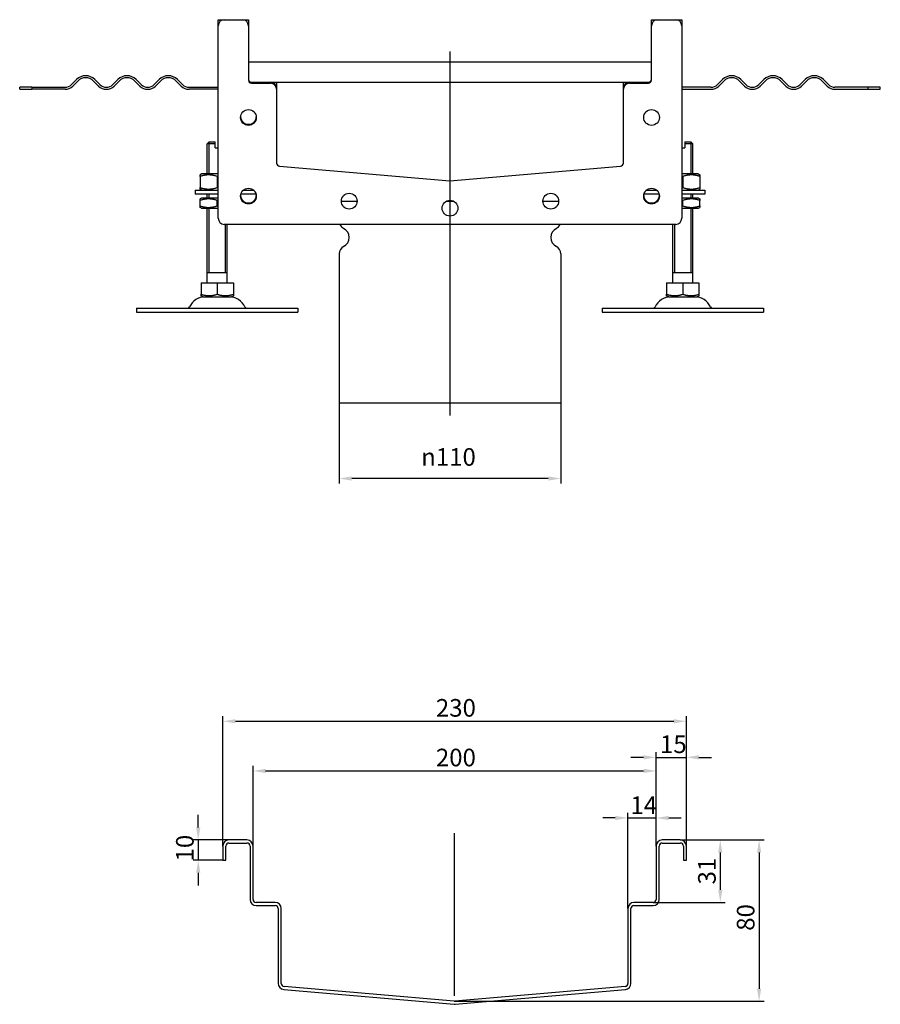
# Model space of a CAD drawing. Units: millimetres. Extents: x 377 to 1433, y 277 to 989.
# Drawn here: x 1006 to 1433, y 448 to 936 of the extents above; entities that cross this region are included whole.
import ezdxf

# ---------------------------------------------------------------- set-up
doc = ezdxf.new("R2010")
doc.units = ezdxf.units.MM
doc.header["$LTSCALE"] = 2.5
doc.linetypes.add('GEN7', pattern=[13.75, 10, -1.25, 1.25, -1.25])
doc.layers.add('5', color=3, linetype='Continuous')
doc.layers.add('7', color=4, linetype='GEN7')
doc.styles.add('Text poznámky (ISO)', font='TAHOMA.TTF')
doc.dimstyles.new('Výchozí (ISO)', dxfattribs={"dimscale": 2.5, "dimtxt": 3.5, "dimasz": 2.5, "dimexe": 1, "dimexo": 0, "dimgap": 0.762, "dimtad": 1, "dimrnd": 1e-08, "dimtxsty": 'Text poznámky (ISO)', "dimcen": 0.09, "dimdle": 10, "dimclrd": 256, "dimclre": 256, "dimclrt": 256, "dimazin": 2, "dimtfac": 1.001486, "dimtmove": 0, "dimatfit": 3, "dimfxl": 1, "dimtolj": 1, "dimlwd": -1, "dimlwe": -1, "dimarcsym": 0})

# ---------------------------------------------------------------- blocks, each defined once
blk = doc.blocks.new('*D26')
at = {"layer": '5'}
for p, q in [((1164.79, 746.49), (1164.79, 706.41)), ((1274.79, 746.49), (1274.79, 706.41)), ((1268.54, 708.91), (1171.04, 708.91))]:
    blk.add_line(p, q, dxfattribs=at)
for points in [[(1171.04, 709.95), (1171.04, 707.87), (1164.79, 708.91)], [(1268.54, 709.95), (1268.54, 707.87), (1274.79, 708.91)]]:
    blk.add_solid(points, dxfattribs=at)
at = {"layer": 'Defpoints', "color": 0}
for p in [(1164.79, 746.49), (1274.79, 746.49), (1164.79, 708.91)]:
    blk.add_point(p, dxfattribs=at)
at = {"layer": '5', "insert": (1205.46, 723.98), "char_height": 8.75, "attachment_point": 1, "style": 'Text poznámky (ISO)'}
blk.add_mtext('\\A1;{\\fAIGDT|b0|i0;\\H8.7500;\\ln\\fTahoma|b0|i0;\\H8.7500;}110', dxfattribs=at)
blk = doc.blocks.new('*D29')
at = {"layer": '5'}
for p, q in [((1094.88, 535.89), (1094.88, 542.14)), ((1110.07, 529.64), (1092.38, 529.64)), ((1094.88, 529.64), (1094.88, 519.64)), ((1107.07, 519.64), (1092.38, 519.64)), ((1094.88, 513.39), (1094.88, 507.14))]:
    blk.add_line(p, q, dxfattribs=at)
for points in [[(1093.83, 535.89), (1095.92, 535.89), (1094.88, 529.64)], [(1093.83, 513.39), (1095.92, 513.39), (1094.88, 519.64)]]:
    blk.add_solid(points, dxfattribs=at)
at = {"layer": 'Defpoints', "color": 0}
for p in [(1110.07, 529.64), (1094.88, 519.64), (1107.07, 519.64)]:
    blk.add_point(p, dxfattribs=at)
at = {"layer": '5', "insert": (1083.86, 518.98), "char_height": 8.75, "attachment_point": 1, "rotation": 90, "style": 'Text poznámky (ISO)'}
blk.add_mtext('\\A1;10', dxfattribs=at)
blk = doc.blocks.new('*D32')
at = {"layer": '5'}
for p, q in [((1122.07, 526.64), (1122.07, 566.4)), ((1128.32, 563.9), (1315.82, 563.9)), ((1322.07, 526.64), (1322.07, 566.4))]:
    blk.add_line(p, q, dxfattribs=at)
for points in [[(1128.32, 564.94), (1128.32, 562.85), (1122.07, 563.9)], [(1315.82, 564.94), (1315.82, 562.85), (1322.07, 563.9)]]:
    blk.add_solid(points, dxfattribs=at)
at = {"layer": 'Defpoints', "color": 0}
for p in [(1322.07, 563.9), (1122.07, 526.64), (1322.07, 526.64)]:
    blk.add_point(p, dxfattribs=at)
at = {"layer": '5', "insert": (1212.78, 574.92), "char_height": 8.75, "attachment_point": 1, "style": 'Text poznámky (ISO)'}
blk.add_mtext('\\A1;200', dxfattribs=at)
blk = doc.blocks.new('*D33')
at = {"layer": '5'}
for p, q in [((1107.07, 526.64), (1107.07, 591.03)), ((1337.07, 526.64), (1337.07, 591.03)), ((1113.32, 588.53), (1330.82, 588.53))]:
    blk.add_line(p, q, dxfattribs=at)
for points in [[(1113.32, 589.57), (1113.32, 587.49), (1107.07, 588.53)], [(1330.82, 589.57), (1330.82, 587.49), (1337.07, 588.53)]]:
    blk.add_solid(points, dxfattribs=at)
at = {"layer": 'Defpoints', "color": 0}
for p in [(1337.07, 588.53), (1107.07, 526.64), (1337.07, 526.64)]:
    blk.add_point(p, dxfattribs=at)
at = {"layer": '5', "insert": (1212.78, 599.55), "char_height": 8.75, "attachment_point": 1, "style": 'Text poznámky (ISO)'}
blk.add_mtext('\\A1;230', dxfattribs=at)
blk = doc.blocks.new('*D34')
at = {"layer": '5'}
for p, q in [((1322.07, 526.64), (1322.07, 573.13)), ((1337.07, 526.64), (1337.07, 573.13)), ((1315.82, 570.63), (1309.57, 570.63)), ((1322.07, 570.63), (1337.07, 570.63)), ((1343.32, 570.63), (1349.57, 570.63))]:
    blk.add_line(p, q, dxfattribs=at)
for points in [[(1315.82, 571.67), (1315.82, 569.59), (1322.07, 570.63)], [(1343.32, 571.67), (1343.32, 569.59), (1337.07, 570.63)]]:
    blk.add_solid(points, dxfattribs=at)
at = {"layer": 'Defpoints', "color": 0}
for p in [(1337.07, 570.63), (1322.07, 526.64), (1337.07, 526.64)]:
    blk.add_point(p, dxfattribs=at)
at = {"layer": '5', "insert": (1323.98, 581.5), "char_height": 8.75, "attachment_point": 1, "style": 'Text poznámky (ISO)'}
blk.add_mtext('\\A1;15', dxfattribs=at)
blk = doc.blocks.new('*D35')
at = {"layer": '5'}
for p, q in [((1308.07, 495.64), (1308.07, 543.07)), ((1322.07, 526.64), (1322.07, 543.07)), ((1301.82, 540.57), (1295.57, 540.57)), ((1308.07, 540.57), (1322.07, 540.57)), ((1328.32, 540.57), (1334.57, 540.57))]:
    blk.add_line(p, q, dxfattribs=at)
for points in [[(1301.82, 541.61), (1301.82, 539.53), (1308.07, 540.57)], [(1328.32, 541.61), (1328.32, 539.53), (1322.07, 540.57)]]:
    blk.add_solid(points, dxfattribs=at)
at = {"layer": 'Defpoints', "color": 0}
for p in [(1322.07, 540.57), (1322.07, 526.64), (1308.07, 495.64)]:
    blk.add_point(p, dxfattribs=at)
at = {"layer": '5', "insert": (1309.31, 551.26), "char_height": 8.75, "attachment_point": 1, "style": 'Text poznámky (ISO)'}
blk.add_mtext('\\A1;14', dxfattribs=at)
blk = doc.blocks.new('*D36')
at = {"layer": '5'}
for p, q in [((1334.07, 529.64), (1356.4, 529.64)), ((1353.9, 523.39), (1353.9, 504.89)), ((1320.57, 498.64), (1356.4, 498.64))]:
    blk.add_line(p, q, dxfattribs=at)
for points in [[(1352.86, 523.39), (1354.94, 523.39), (1353.9, 529.64)], [(1352.86, 504.89), (1354.94, 504.89), (1353.9, 498.64)]]:
    blk.add_solid(points, dxfattribs=at)
at = {"layer": 'Defpoints', "color": 0}
for p in [(1334.07, 529.64), (1320.57, 498.64), (1353.9, 498.64)]:
    blk.add_point(p, dxfattribs=at)
at = {"layer": '5', "insert": (1342.88, 507.59), "char_height": 8.75, "attachment_point": 1, "rotation": 90, "style": 'Text poznámky (ISO)'}
blk.add_mtext('\\A1;31', dxfattribs=at)
blk = doc.blocks.new('*D37')
at = {"layer": '5'}
for p, q in [((1334.07, 529.64), (1375.66, 529.64)), ((1373.16, 523.39), (1373.16, 455.9)), ((1222.2, 449.65), (1375.66, 449.65))]:
    blk.add_line(p, q, dxfattribs=at)
for points in [[(1372.12, 523.39), (1374.2, 523.39), (1373.16, 529.64)], [(1372.12, 455.9), (1374.2, 455.9), (1373.16, 449.65)]]:
    blk.add_solid(points, dxfattribs=at)
at = {"layer": 'Defpoints', "color": 0}
for p in [(1334.07, 529.64), (1222.2, 449.65), (1373.16, 449.65)]:
    blk.add_point(p, dxfattribs=at)
at = {"layer": '5', "insert": (1362.11, 484.6), "char_height": 8.75, "attachment_point": 1, "rotation": 90, "style": 'Text poznámky (ISO)'}
blk.add_mtext('\\A1;80', dxfattribs=at)

msp = doc.modelspace()

# ---------------------------------------------------------------- linework, layer by layer
for p, q in [((1104.794, 933.493), (1104.794, 936.443)), ((1104.794, 837.993), (1104.794, 933.493)), ((1104.844, 936.493), (1107.794, 936.493)), ((1107.794, 936.493), (1116.794, 936.493)), ((1116.794, 936.493), (1119.744, 936.493)), ((1119.794, 936.443), (1119.794, 933.493)), ((1119.794, 933.493), (1119.794, 906.493)), ((1319.794, 933.493), (1319.794, 936.443)), ((1319.794, 906.493), (1319.794, 933.493)), ((1319.844, 936.493), (1322.794, 936.493)), ((1322.794, 936.493), (1331.794, 936.493)), ((1331.794, 936.493), (1334.744, 936.493)), ((1334.794, 936.443), (1334.794, 933.493)), ((1334.794, 933.493), (1334.794, 837.993)), ((1319.794, 915.493), (1119.794, 915.493)), ((1031.976, 904.311), (1034.451, 906.786)), ((1035.158, 906.079), (1032.683, 903.604)), ((1045.411, 903.604), (1042.936, 906.079)), ((1043.644, 906.786), (1046.118, 904.311)), ((1052.482, 904.311), (1054.957, 906.786)), ((1055.664, 906.079), (1053.19, 903.604)), ((1065.917, 903.604), (1063.443, 906.079)), ((1064.15, 906.786), (1066.625, 904.311)), ((1072.989, 904.311), (1075.463, 906.786)), ((1076.17, 906.079), (1073.696, 903.604)), ((1086.424, 903.604), (1083.949, 906.079)), ((1084.656, 906.786), (1087.131, 904.311)), ((1121.294, 905.493), (1130.794, 905.493)), ((1121.294, 904.993), (1130.794, 904.993)), ((1130.794, 905.493), (1308.794, 905.493)), ((1133.794, 905.443), (1133.794, 902.493)), ((1305.794, 902.493), (1305.794, 905.443)), ((1308.794, 905.493), (1318.294, 905.493)), ((1308.794, 904.993), (1318.294, 904.993)), ((1354.933, 906.786), (1352.458, 904.311)), ((1353.165, 903.604), (1355.64, 906.079)), ((1363.418, 906.079), (1365.893, 903.604)), ((1366.6, 904.311), (1364.125, 906.786)), ((1375.439, 906.786), (1372.964, 904.311)), ((1373.671, 903.604), (1376.146, 906.079)), ((1383.924, 906.079), (1386.399, 903.604)), ((1387.106, 904.311), (1384.631, 906.786)), ((1395.945, 906.786), (1393.47, 904.311)), ((1394.177, 903.604), (1396.652, 906.079)), ((1404.43, 906.079), (1406.905, 903.604)), ((1407.612, 904.311), (1405.137, 906.786)), ((1012.307, 902.993), (1006.294, 902.993)), ((1006.294, 901.993), (1006.294, 902.993)), ((1006.294, 901.993), (1012.307, 901.993)), ((1012.307, 902.993), (1028.794, 902.993)), ((1012.307, 902.993), (1012.307, 901.993)), ((1028.794, 901.993), (1012.307, 901.993)), ((1090.313, 902.993), (1104.794, 902.993)), ((1104.794, 901.993), (1090.313, 901.993)), ((1133.794, 902.493), (1133.794, 901.993)), ((1133.794, 901.993), (1133.794, 865.391)), ((1305.794, 901.993), (1305.794, 902.493)), ((1305.794, 865.391), (1305.794, 901.993)), ((1349.276, 902.993), (1334.794, 902.993)), ((1334.794, 901.993), (1349.276, 901.993)), ((1427.282, 902.993), (1410.794, 902.993)), ((1410.794, 901.993), (1427.282, 901.993)), ((1427.282, 901.993), (1427.282, 902.993)), ((1433.294, 902.993), (1427.282, 902.993)), ((1427.282, 901.993), (1433.294, 901.993)), ((1433.294, 901.993), (1433.294, 902.993)), ((1100.294, 875.993), (1099.294, 874.993)), ((1103.294, 874.993), (1099.294, 874.993)), ((1099.294, 859.993), (1099.294, 874.993)), ((1100.191, 875.89), (1100.191, 859.993)), ((1100.294, 875.993), (1103.294, 875.993)), ((1103.294, 872.993), (1103.294, 874.993)), ((1336.294, 875.993), (1339.294, 875.993)), ((1340.294, 874.993), (1336.294, 874.993)), ((1336.294, 874.993), (1336.294, 872.993)), ((1339.294, 875.993), (1340.294, 874.993)), ((1339.397, 859.993), (1339.397, 875.89)), ((1340.294, 859.993), (1340.294, 874.993)), ((1103.294, 872.993), (1104.794, 872.993)), ((1334.794, 872.993), (1336.294, 872.993)), ((1096.644, 859.993), (1095.794, 859.502)), ((1104.794, 859.993), (1096.644, 859.993)), ((1135.164, 863.897), (1219.794, 856.493)), ((1219.794, 856.493), (1304.425, 863.897)), ((1342.944, 859.993), (1334.794, 859.993)), ((1342.944, 859.993), (1343.794, 859.502)), ((1095.794, 858.743), (1095.794, 853.243)), ((1104.294, 858.743), (1104.294, 853.243)), ((1335.294, 858.743), (1335.294, 853.243)), ((1343.794, 858.743), (1343.794, 853.243)), ((1093.294, 851.993), (1104.794, 851.993)), ((1093.294, 851.993), (1093.294, 849.993)), ((1104.794, 849.993), (1093.294, 849.993)), ((1096.644, 851.993), (1095.794, 852.484)), ((1099.294, 847.993), (1099.294, 849.993)), ((1100.191, 849.993), (1100.191, 847.993)), ((1123.564, 849.993), (1116.025, 849.993)), ((1117.302, 851.993), (1122.286, 851.993)), ((1323.564, 849.993), (1316.025, 849.993)), ((1317.302, 851.993), (1322.286, 851.993)), ((1334.794, 851.993), (1346.294, 851.993)), ((1346.294, 849.993), (1334.794, 849.993)), ((1339.397, 847.993), (1339.397, 849.993)), ((1340.294, 847.993), (1340.294, 849.993)), ((1342.944, 851.993), (1343.794, 852.484)), ((1346.294, 851.993), (1346.294, 849.993)), ((1096.494, 847.993), (1095.794, 847.589)), ((1095.794, 844.156), (1095.794, 846.83)), ((1104.794, 847.993), (1096.494, 847.993)), ((1104.294, 844.156), (1104.294, 846.83)), ((1165.894, 846.493), (1173.694, 846.493)), ((1165.894, 846.493), (1173.694, 846.493)), ((1218.074, 846.493), (1221.515, 846.493)), ((1218.074, 846.493), (1221.515, 846.493)), ((1265.894, 846.493), (1273.694, 846.493)), ((1265.894, 846.493), (1273.694, 846.493)), ((1343.094, 847.993), (1334.794, 847.993)), ((1335.294, 844.156), (1335.294, 846.83)), ((1343.094, 847.993), (1343.794, 847.589)), ((1343.794, 844.156), (1343.794, 846.83)), ((1096.494, 842.993), (1095.794, 843.397)), ((1096.494, 842.993), (1104.794, 842.993)), ((1099.294, 805.993), (1099.294, 842.993)), ((1100.191, 842.993), (1100.191, 810.993)), ((1334.794, 842.993), (1343.094, 842.993)), ((1339.397, 810.993), (1339.397, 842.993)), ((1340.294, 805.993), (1340.294, 842.993)), ((1343.094, 842.993), (1343.794, 843.397)), ((1331.794, 834.993), (1107.794, 834.993)), ((1108.397, 810.993), (1108.397, 834.993)), ((1109.294, 805.993), (1109.294, 834.993)), ((1330.294, 805.993), (1330.294, 834.993)), ((1331.191, 834.993), (1331.191, 810.993)), ((1164.794, 820.431), (1164.794, 746.493)), ((1274.794, 820.431), (1274.794, 746.493)), ((1109.294, 810.993), (1099.294, 810.993)), ((1340.294, 810.993), (1330.294, 810.993)), ((1096.284, 805.993), (1104.294, 805.993)), ((1096.284, 805.993), (1096.284, 800.328)), ((1104.294, 805.993), (1112.305, 805.993)), ((1104.294, 805.993), (1104.294, 800.328)), ((1112.305, 805.993), (1112.305, 800.328)), ((1327.284, 805.993), (1335.294, 805.993)), ((1327.284, 805.993), (1327.284, 800.328)), ((1335.294, 805.993), (1343.305, 805.993)), ((1335.294, 805.993), (1335.294, 800.328)), ((1343.305, 805.993), (1343.305, 800.328)), ((1097.357, 798.993), (1096.284, 799.612)), ((1097.357, 798.993), (1111.232, 798.993)), ((1111.232, 798.993), (1112.305, 799.612)), ((1328.357, 798.993), (1327.284, 799.612)), ((1328.357, 798.993), (1342.232, 798.993)), ((1342.232, 798.993), (1343.305, 799.612)), ((1064.294, 793.493), (1144.294, 793.493)), ((1064.294, 793.493), (1064.294, 791.493)), ((1064.294, 791.493), (1144.294, 791.493)), ((1144.294, 793.493), (1144.294, 791.493)), ((1295.294, 793.493), (1375.294, 793.493)), ((1295.294, 793.493), (1295.294, 791.493)), ((1295.294, 791.493), (1375.294, 791.493)), ((1375.294, 793.493), (1375.294, 791.493)), ((1164.794, 746.493), (1274.794, 746.493)), ((1119.068, 529.637), (1110.068, 529.637)), ((1110.068, 528.137), (1119.068, 528.137)), ((1334.068, 529.637), (1325.068, 529.637)), ((1325.068, 528.137), (1334.068, 528.137)), ((1107.068, 526.637), (1107.068, 519.637)), ((1108.568, 519.637), (1108.568, 526.637)), ((1120.568, 526.637), (1120.568, 500.137)), ((1122.068, 500.137), (1122.068, 526.637)), ((1322.068, 526.637), (1322.068, 500.137)), ((1323.568, 500.137), (1323.568, 526.637)), ((1335.568, 526.637), (1335.568, 519.637)), ((1337.068, 519.637), (1337.068, 526.637)), ((1107.068, 519.637), (1108.568, 519.637)), ((1335.568, 519.637), (1337.068, 519.637)), ((1133.068, 498.637), (1123.568, 498.637)), ((1320.568, 498.637), (1311.068, 498.637)), ((1123.568, 497.137), (1133.068, 497.137)), ((1134.568, 495.637), (1134.568, 458.536)), ((1136.068, 458.536), (1136.068, 495.637)), ((1308.068, 495.637), (1308.068, 458.536)), ((1309.568, 458.536), (1309.568, 495.637)), ((1311.068, 497.137), (1320.568, 497.137)), ((1137.306, 455.547), (1221.806, 448.154)), ((1221.937, 449.648), (1137.437, 457.041)), ((1306.698, 457.041), (1222.198, 449.648)), ((1222.329, 448.154), (1306.829, 455.547))]:
    msp.add_line(p, q)
for centre in [(1119.794, 887.993), (1319.794, 887.993), (1119.794, 848.993), (1169.794, 846.493), (1269.794, 846.493), (1319.794, 848.993), (1219.794, 842.993)]:
    msp.add_circle(centre, 3.9)
for centre, radius, start, end in [((1107.794, 933.493), 3, 90, 180), ((1104.844, 936.443), 0.05, 90, 180), ((1116.794, 933.493), 3, 0, 90), ((1119.744, 936.443), 0.05, 0, 90), ((1322.794, 933.493), 3, 90, 180), ((1319.844, 936.443), 0.05, 90, 180), ((1331.794, 933.493), 3, 0, 90), ((1334.744, 936.443), 0.05, 0, 90), ((1039.047, 902.19), 6.5, 45, 135), ((1059.553, 902.19), 6.5, 45, 135), ((1080.06, 902.19), 6.5, 45, 135), ((1359.529, 902.19), 6.5, 45, 135), ((1380.035, 902.19), 6.5, 45, 135), ((1400.541, 902.19), 6.5, 45, 135), ((1028.794, 907.493), 4.5, 270, 315), ((1028.794, 907.493), 5.5, 270, 315), ((1039.047, 902.19), 5.5, 45, 135), ((1049.3, 907.493), 5.5, 225, 315), ((1049.3, 907.493), 4.5, 225, 315), ((1059.553, 902.19), 5.5, 45, 135), ((1069.807, 907.493), 5.5, 225, 315), ((1069.807, 907.493), 4.5, 225, 315), ((1080.06, 902.19), 5.5, 45, 135), ((1090.313, 907.493), 5.5, 225, 270), ((1090.313, 907.493), 4.5, 225, 270), ((1121.294, 906.993), 1.5, 180, 270), ((1121.294, 906.493), 1.5, 180, 270), ((1130.794, 902.493), 3, 0, 90), ((1130.794, 901.993), 3, 0, 90), ((1133.744, 905.443), 0.05, 0, 90), ((1308.794, 902.493), 3, 90, 180), ((1305.844, 905.443), 0.05, 90, 180), ((1308.794, 901.993), 3, 90, 180), ((1318.294, 906.993), 1.5, 270, 0), ((1318.294, 906.493), 1.5, 270, 0), ((1349.276, 907.493), 4.5, 270, 315), ((1349.276, 907.493), 5.5, 270, 315), ((1359.529, 902.19), 5.5, 45, 135), ((1369.782, 907.493), 5.5, 225, 315), ((1369.782, 907.493), 4.5, 225, 315), ((1380.035, 902.19), 5.5, 45, 135), ((1390.288, 907.493), 5.5, 225, 315), ((1390.288, 907.493), 4.5, 225, 315), ((1400.541, 902.19), 5.5, 45, 135), ((1410.794, 907.493), 5.5, 225, 270), ((1410.794, 907.493), 4.5, 225, 270), ((1119.794, 888.493), 3.9, 183.67533, 356.32467), ((1135.294, 865.391), 1.5, 180, 265), ((1304.294, 865.391), 1.5, 275, 0), ((1219.794, 857.999), 1.5, 265, 275), ((1119.794, 849.493), 3.9, 183.67533, 356.32467), ((1319.794, 849.493), 3.9, 183.67533, 356.32467), ((1107.794, 837.993), 3, 180, 270), ((1331.794, 837.993), 3, 270, 0), ((1168.794, 836.555), 4, 202.98962, 243.6122), ((1164.794, 828.493), 5, 296.3878, 63.6122), ((1274.794, 828.493), 5, 116.3878, 243.6122), ((1270.794, 836.555), 4, 296.3878, 337.01038), ((1168.794, 820.431), 4, 116.3878, 180), ((1270.794, 820.431), 4, 0, 63.6122), ((1098.247, 790.493), 8.5, 90, 155.09894), ((1110.341, 790.493), 8.5, 24.90106, 90), ((1329.247, 790.493), 8.5, 90, 155.09894), ((1341.341, 790.493), 8.5, 24.90106, 90), ((1089.63, 794.493), 1, 270, 335.09894), ((1118.958, 794.493), 1, 204.90106, 270), ((1320.63, 794.493), 1, 270, 335.09894), ((1349.958, 794.493), 1, 204.90106, 270), ((1110.068, 526.637), 3, 90, 180), ((1110.068, 526.637), 1.5, 90, 180), ((1119.068, 526.637), 3, 0, 90), ((1119.068, 526.637), 1.5, 0, 90), ((1325.068, 526.637), 3, 90, 180), ((1325.068, 526.637), 1.5, 90, 180), ((1334.068, 526.637), 3, 0, 90), ((1334.068, 526.637), 1.5, 0, 90), ((1123.568, 500.137), 3, 180, 270), ((1123.568, 500.137), 1.5, 180, 270), ((1133.068, 495.637), 3, 0, 90), ((1311.068, 495.637), 3, 90, 180), ((1320.568, 500.137), 1.5, 270, 0), ((1320.568, 500.137), 3, 270, 0), ((1133.068, 495.637), 1.5, 0, 90), ((1311.068, 495.637), 1.5, 90, 180), ((1137.568, 458.536), 3, 180, 265), ((1137.568, 458.536), 1.5, 180, 265), ((1306.568, 458.536), 1.5, 275, 0), ((1306.568, 458.536), 3, 275, 0), ((1222.068, 451.143), 1.5, 265, 275), ((1222.068, 451.143), 3, 265, 275)]:
    msp.add_arc(centre, radius, start, end)
for points, weights in [([(1103.294, 874.993), (1103.294, 875.551), (1103.294, 875.993)], [1.01967201941, 1.01641431551, 1]), ([(1336.294, 875.993), (1336.294, 875.551), (1336.294, 874.993)], [1, 1.01641431551, 1.01967201941]), ([(1095.794, 858.743), (1095.794, 859.502), (1095.794, 859.502)], [1, 1.07735026919, 1.07735026919]), ([(1104.294, 858.743), (1100.044, 860.16), (1095.794, 858.743)], [1, 1.15470053838, 1]), ([(1343.794, 858.743), (1339.544, 860.16), (1335.294, 858.743)], [1, 1.15470053838, 1]), ([(1343.794, 859.502), (1343.794, 859.502), (1343.794, 858.743)], [1.07735026919, 1.07735026919, 1]), ([(1104.794, 858.902), (1104.548, 858.827), (1104.294, 858.743)], [1.01527560141, 1.00805746824, 1]), ([(1335.294, 858.743), (1335.041, 858.827), (1334.794, 858.902)], [1, 1.00805746824, 1.01527560141]), ([(1095.794, 853.243), (1100.044, 851.826), (1104.294, 853.243)], [1, 1.15470053838, 1]), ([(1095.794, 852.484), (1095.794, 852.484), (1095.794, 853.243)], [1.07735026919, 1.07735026919, 1]), ([(1104.294, 853.243), (1104.548, 853.158), (1104.794, 853.084)], [1, 1.00805746824, 1.01527560141]), ([(1334.794, 853.084), (1335.041, 853.158), (1335.294, 853.243)], [1.01527560141, 1.00805746824, 1]), ([(1335.294, 853.243), (1339.544, 851.826), (1343.794, 853.243)], [1, 1.15470053838, 1]), ([(1343.794, 853.243), (1343.794, 852.484), (1343.794, 852.484)], [1, 1.07735026919, 1.07735026919]), ([(1095.794, 846.83), (1095.794, 847.589), (1095.794, 847.589)], [1, 1.07735026919, 1.07735026919]), ([(1104.294, 846.83), (1100.044, 848.246), (1095.794, 846.83)], [1, 1.15470053838, 1]), ([(1104.794, 846.989), (1104.548, 846.914), (1104.294, 846.83)], [1.01527560141, 1.00805746824, 1]), ([(1335.294, 846.83), (1335.041, 846.914), (1334.794, 846.989)], [1, 1.00805746824, 1.01527560141]), ([(1343.794, 846.83), (1339.544, 848.246), (1335.294, 846.83)], [1, 1.15470053838, 1]), ([(1343.794, 847.589), (1343.794, 847.589), (1343.794, 846.83)], [1.07735026919, 1.07735026919, 1]), ([(1095.794, 844.156), (1100.044, 842.74), (1104.294, 844.156)], [1, 1.15470053838, 1]), ([(1095.794, 843.397), (1095.794, 843.397), (1095.794, 844.156)], [1.07735026919, 1.07735026919, 1]), ([(1104.294, 844.156), (1104.548, 844.072), (1104.794, 843.997)], [1, 1.00805746824, 1.01527560141]), ([(1334.794, 843.997), (1335.041, 844.072), (1335.294, 844.156)], [1.01527560141, 1.00805746824, 1]), ([(1335.294, 844.156), (1339.544, 842.74), (1343.794, 844.156)], [1, 1.15470053838, 1]), ([(1343.794, 844.156), (1343.794, 843.397), (1343.794, 843.397)], [1, 1.07735026919, 1.07735026919]), ([(1096.284, 799.612), (1096.284, 799.612), (1096.284, 800.328)], [1.2511009754, 1.2511009754, 1.16127596677]), ([(1096.284, 800.328), (1100.289, 798.993), (1104.294, 800.328)], [1.16127596677, 1.34092598403, 1.16127596677]), ([(1104.294, 800.328), (1108.3, 798.993), (1112.305, 800.328)], [1.16127596677, 1.34092598403, 1.16127596677]), ([(1112.305, 800.328), (1112.305, 799.612), (1112.305, 799.612)], [1.16127596677, 1.2511009754, 1.2511009754]), ([(1327.284, 799.612), (1327.284, 799.612), (1327.284, 800.328)], [1.2511009754, 1.2511009754, 1.16127596677]), ([(1327.284, 800.328), (1331.289, 798.993), (1335.294, 800.328)], [1.16127596677, 1.34092598403, 1.16127596677]), ([(1335.294, 800.328), (1339.3, 798.993), (1343.305, 800.328)], [1.16127596677, 1.34092598403, 1.16127596677]), ([(1343.305, 800.328), (1343.305, 799.612), (1343.305, 799.612)], [1.16127596677, 1.2511009754, 1.2511009754])]:
    msp.add_rational_spline(points, weights, degree=2)
at = {"layer": '7', "linetype": 'Continuous'}
for p, q in [((1219.794, 920.694), (1219.794, 740.243)), ((1222.068, 452.286), (1222.068, 533.038))]:
    msp.add_line(p, q, dxfattribs=at)

# ---------------------------------------------------------------- dimensions: what is measured, and where the dimension line sits
at = {"layer": '5'}
dim = msp.add_linear_dim(base=(1164.794, 708.908), p1=(1274.794, 746.493), p2=(1164.794, 746.493), angle=180, text='{\\fAIGDT|b0|i0;\\H8.7500;\\ln\\fTahoma|b0|i0;\\H8.7500;}<>', dimstyle='Výchozí (ISO)', override={"dimdec": 2, "dimtp": 0, "dimtm": 0, "dimtdec": 2, "dimtofl": 0, "dimatfit": 1}, dxfattribs=at)
dim.commit()
dim.dimension.update_dxf_attribs({"geometry": '*D26', "text_midpoint": (1219.794, 708.908), "dimtype": 160})
for base, p1, p2, angle, override, picture, middle in [((1337.068, 588.532), (1107.068, 526.637), (1337.068, 526.637), 180, {"dimdec": 2, "dimtp": 0, "dimtm": 0, "dimtdec": 2, "dimtofl": 0, "dimatfit": 1}, '*D33', (1222.068, 588.532)), ((1337.068, 570.632), (1322.068, 526.637), (1337.068, 526.637), 180, {"dimdec": 2, "dimtp": 0, "dimtm": 0, "dimtdec": 2, "dimtofl": 1, "dimatfit": 1}, '*D34', (1329.568, 570.632)), ((1322.068, 540.572), (1308.068, 495.637), (1322.068, 526.637), 180, {"dimdec": 2, "dimtp": 0, "dimtm": 0, "dimtdec": 2, "dimtofl": 1, "dimatfit": 1}, '*D35', (1315.068, 540.572)), ((1094.875, 519.637), (1110.068, 529.637), (1107.068, 519.637), 90, {"dimdec": 2, "dimtp": 0, "dimtm": 0, "dimtdec": 2, "dimtofl": 1, "dimatfit": 1}, '*D29', (1094.875, 524.637)), ((1373.16, 449.648), (1334.068, 529.637), (1222.198, 449.648), 90, {"dimdec": 1, "dimtp": 0, "dimtm": 0, "dimtdec": 2, "dimtofl": 0, "dimatfit": 1}, '*D37', (1373.16, 490.709)), ((1353.897, 498.637), (1334.068, 529.637), (1320.568, 498.637), 90, {"dimdec": 2, "dimtp": 0, "dimtm": 0, "dimtdec": 2, "dimtofl": 0, "dimatfit": 1}, '*D36', (1353.897, 513.387))]:
    dim = msp.add_linear_dim(base=base, p1=p1, p2=p2, angle=angle, dimstyle='Výchozí (ISO)', override=override, dxfattribs=at)
    dim.commit()
    dim.dimension.update_dxf_attribs({"geometry": picture, "text_midpoint": middle, "dimtype": 160})
dim = msp.add_linear_dim(base=(1322.068, 563.896), p1=(1122.068, 526.637), p2=(1322.068, 526.637), dimstyle='Výchozí (ISO)', override={"dimtp": 0.5, "dimtm": 0.5, "dimtofl": 0, "dimatfit": 1}, dxfattribs=at)
dim.commit()
dim.dimension.update_dxf_attribs({"geometry": '*D32', "text_midpoint": (1222.068, 563.896), "dimtype": 160})

doc.saveas('drawing.dxf')
